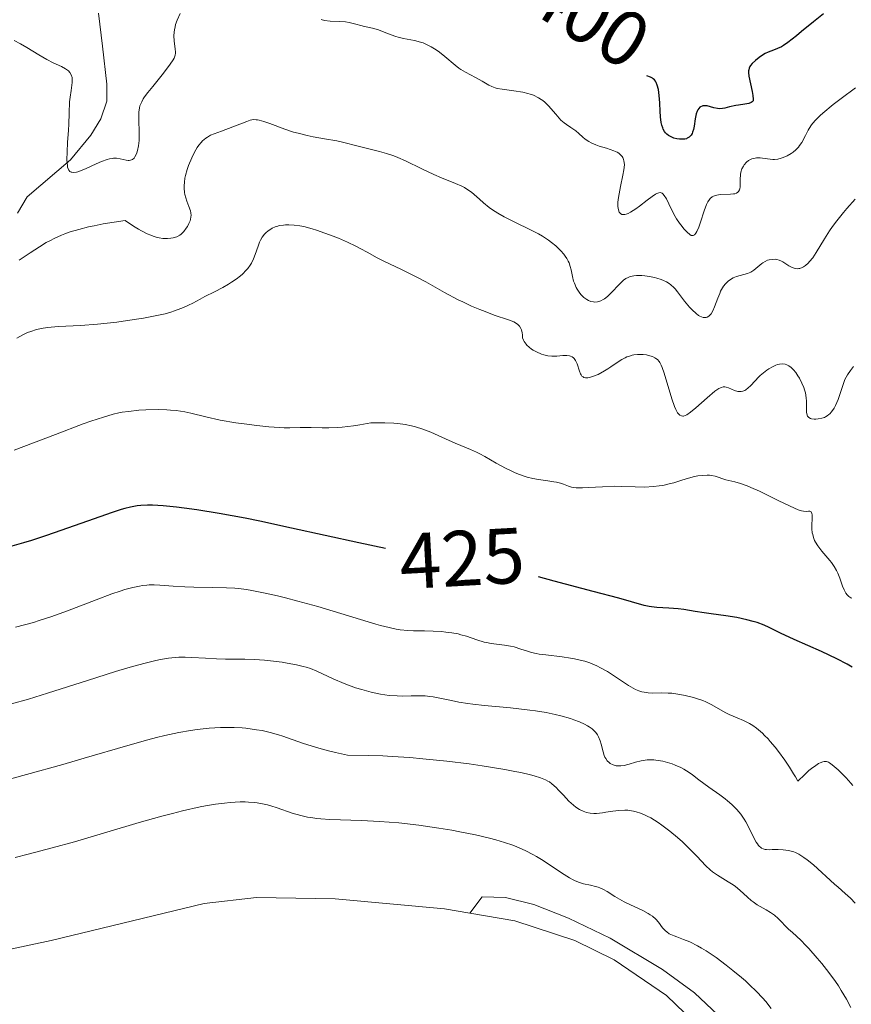
# Model space of a CAD drawing. Units: metres. Extents: x 628239 to 632748, y 4664435 to 4667487.
# Drawn here: x 629587 to 629692, y 4666969 to 4667094 of the extents above; entities that cross this region are included whole.
import ezdxf
from ezdxf.enums import TextEntityAlignment as Align

# ---------------------------------------------------------------- set-up
doc = ezdxf.new("R2010")
doc.units = ezdxf.units.M
doc.header["$MEASUREMENT"] = 0
doc.linetypes.add('DGN Style 3', pattern=[75.74896, 54.1064, -21.64256])
for name, color, linetype, lineweight in [('Carátula', 7, 'Continuous', 0), ('Elementos auxiliares', 7, 'Continuous', 0), ('Entidades rústicas y varios', 7, 'Continuous', 0), ('Hidrografía', 7, 'Continuous', 0), ('Relieve y altimetría', 7, 'Continuous', 0), ('Textos de rotulación', 7, 'Continuous', 0), ('Viales y ferrocarril', 7, 'Continuous', 0)]:
    doc.layers.add(name, color=color, linetype=linetype, lineweight=lineweight)
doc.styles.add('Style-ariali', font='ariali.shx', dxfattribs={"bigfont": 'arialibig.shx'})

msp = doc.modelspace()

# ---------------------------------------------------------------- linework, layer by layer
at = {"layer": 'Carátula', "color": 7, "linetype": 'Continuous', "lineweight": 0}
msp.add_3dface([(628294.19, 4664435.25), (632748.43, 4664517.69), (632693.46, 4667487.19), (628239.23, 4667404.75)], dxfattribs=at)
at = {"layer": 'Elementos auxiliares', "color": 250, "linetype": 'Continuous', "lineweight": 0}
msp.add_3dface([(629149.49, 4664845.13), (632593.66, 4664908.88), (632550.2, 4667222.03), (629107.17, 4667158.25)], dxfattribs=at)
at = {"layer": 'Entidades rústicas y varios', "color": 92, "linetype": 'Continuous', "lineweight": 0, "extrusion": (0.009115, -0.001538, 0.999957), "elevation": -991.49, "flags": 128}
msp.add_lwpolyline([(629610.44, 4666984.93), (629613.64, 4666984.39)], dxfattribs=at)
at = {"layer": 'Entidades rústicas y varios', "color": 92, "linetype": 'Continuous', "lineweight": 0}
for points in [[(629566.07, 4666971.69, 449.03), (629590.72, 4666976.94, 448.93), (629610.17, 4666981.62, 448.93), (629616.78, 4666982.4, 448.85), (629626.79, 4666982.21, 448.56), (629640.68, 4666980.93, 447.91)], [(629643.88, 4666980.39, 447.88), (629649.57, 4666979.43, 447.84), (629657.22, 4666976.91, 447.86), (629662.19, 4666974.46, 447.85), (629668.82, 4666969.93, 447.78), (629674.64, 4666964.37, 447.66)]]:
    msp.add_polyline3d(points, dxfattribs=at)
at = {"layer": 'Hidrografía', "color": 142, "linetype": 'DGN Style 3', "lineweight": 13}
msp.add_polyline3d([(629586.48, 4667069.19, 407.82), (629587.69, 4667071.27, 406.91), (629593.17, 4667075.96, 404.36), (629595.77, 4667079.08, 403.12), (629597.05, 4667081.17, 402.44), (629597.81, 4667083.38, 401.73), (629597.82, 4667085.56, 400.88), (629597.27, 4667090.38, 399.62), (629596.74, 4667094.56, 399.39)], dxfattribs=at)
at = {"layer": 'Relieve y altimetría', "color": 36, "linetype": 'Continuous', "lineweight": 0, "flags": 128}
for points, elevation in [([(629607.1, 4667094.5), (629606.73, 4667093.69), (629606.53, 4667093.11), (629606.46, 4667092.83), (629606.38, 4667092.43), (629606.34, 4667092.17), (629606.31, 4667091.69), (629606.33, 4667091.04), (629606.48, 4667090.01), (629606.52, 4667089.66), (629606.52, 4667089.5), (629606.49, 4667089.25), (629606.41, 4667089), (629606.34, 4667088.86), (629606.22, 4667088.63), (629605.86, 4667088.08), (629605, 4667086.96), (629603.63, 4667085.26), (629603.02, 4667084.5), (629602.6, 4667083.93), (629602.43, 4667083.68), (629602.23, 4667083.32), (629602.07, 4667082.99), (629602.01, 4667082.82), (629601.95, 4667082.57), (629601.87, 4667082.01), (629601.86, 4667081.69), (629601.86, 4667081), (629601.92, 4667079.48), (629601.92, 4667078.74), (629601.9, 4667078.39), (629601.82, 4667077.73), (629601.7, 4667077.16), (629601.59, 4667076.83), (629601.52, 4667076.64), (629601.36, 4667076.32), (629601.26, 4667076.18), (629601.05, 4667075.99), (629600.82, 4667075.9), (629600.65, 4667075.88), (629600.53, 4667075.88), (629600.26, 4667075.93), (629599.49, 4667076.1), (629599.01, 4667076.16), (629598.66, 4667076.15), (629598.46, 4667076.14), (629598.16, 4667076.08), (629597.83, 4667076), (629597.14, 4667075.76), (629596.43, 4667075.45), (629595.16, 4667074.84), (629594.48, 4667074.56), (629594.14, 4667074.45), (629593.95, 4667074.4), (629593.6, 4667074.37), (629593.38, 4667074.38), (629593.27, 4667074.4), (629593.12, 4667074.49), (629592.99, 4667074.64), (629592.93, 4667074.74), (629592.83, 4667075.03), (629592.79, 4667075.22), (629592.76, 4667075.56), (629592.74, 4667075.97), (629592.75, 4667076.98)], 405), ([(629626.13, 4667093.56), (629625.44, 4667093.65), (629625, 4667093.74)], 405), ([(629670.12, 4667068.47), (629669.95, 4667068.77), (629669.45, 4667069.75), (629668.83, 4667071), (629668.55, 4667071.45), (629668.38, 4667071.66), (629668.29, 4667071.73), (629668.16, 4667071.79), (629668.06, 4667071.81), (629667.86, 4667071.79), (629667.62, 4667071.7), (629667.43, 4667071.59), (629667, 4667071.29), (629666.37, 4667070.82), (629665.42, 4667070.09), (629664.94, 4667069.75), (629664.27, 4667069.32), (629663.97, 4667069.16), (629663.7, 4667069.06), (629663.55, 4667069.02), (629663.28, 4667069.01), (629663.17, 4667069.04), (629662.99, 4667069.14), (629662.85, 4667069.31), (629662.78, 4667069.46), (629662.7, 4667069.82), (629662.67, 4667070.05), (629662.68, 4667070.59), (629662.74, 4667071.19), (629662.81, 4667071.63), (629662.99, 4667072.56), (629663.31, 4667074.01), (629663.43, 4667074.7), (629663.49, 4667075.32), (629663.48, 4667075.6), (629663.44, 4667075.85), (629663.4, 4667076), (629663.28, 4667076.27), (629663.2, 4667076.39), (629663.01, 4667076.61), (629662.77, 4667076.79), (629662.58, 4667076.91), (629662.14, 4667077.11), (629661.21, 4667077.42), (629660.31, 4667077.7), (629659.87, 4667077.85), (629659.26, 4667078.12), (629658.99, 4667078.27), (629658.51, 4667078.6), (629658.23, 4667078.84), (629657.71, 4667079.31), (629657.32, 4667079.64), (629656.71, 4667080.06), (629656.14, 4667080.43), (629655.85, 4667080.64), (629655.42, 4667081.01), (629655.2, 4667081.23), (629654.77, 4667081.73), (629653.88, 4667082.79), (629653.38, 4667083.27), (629653.12, 4667083.48), (629652.94, 4667083.61), (629652.57, 4667083.84), (629651.97, 4667084.14), (629651.54, 4667084.29), (629651.24, 4667084.39), (629650.6, 4667084.54), (629649.46, 4667084.72), (629647.98, 4667084.91), (629647.36, 4667085.02), (629647.1, 4667085.09), (629646.66, 4667085.25), (629646.27, 4667085.44), (629645.43, 4667085.93), (629644.58, 4667086.39), (629643.32, 4667087.07), (629642.74, 4667087.42), (629642.48, 4667087.6), (629642.02, 4667087.95), (629640.72, 4667089.07), (629640.01, 4667089.63), (629639.62, 4667089.91), (629638.98, 4667090.3), (629638.31, 4667090.64), (629637.96, 4667090.78), (629637.6, 4667090.9), (629636.87, 4667091.09), (629635.44, 4667091.35), (629634.78, 4667091.5), (629634.47, 4667091.59), (629633.89, 4667091.8), (629632.81, 4667092.25), (629632.29, 4667092.45), (629631.51, 4667092.67), (629630.5, 4667092.88), (629630.04, 4667092.98), (629629.4, 4667093.16), (629628.57, 4667093.38), (629628.11, 4667093.45), (629627.34, 4667093.5), (629626.13, 4667093.56)], 405), ([(629592.75, 4667076.98), (629592.81, 4667078.14), (629592.92, 4667079.73), (629592.96, 4667080.47), (629593.02, 4667081.87), (629593.08, 4667083.31), (629593.13, 4667083.92), (629593.26, 4667084.76), (629593.38, 4667085.45), (629593.42, 4667085.76), (629593.42, 4667086.19), (629593.39, 4667086.39), (629593.28, 4667086.75), (629593.09, 4667087.05), (629592.94, 4667087.23), (629592.82, 4667087.33), (629592.56, 4667087.52), (629592.04, 4667087.78), (629590.97, 4667088.27), (629590.18, 4667088.7), (629589.17, 4667089.29), (629587.63, 4667090.22), (629586.84, 4667090.67), (629586.06, 4667091.08)], 405), ([(629692.84, 4667085.08), (629691, 4667083.73), (629690.01, 4667082.96), (629688.7, 4667081.88), (629688.35, 4667081.57), (629687.78, 4667081.03), (629687.36, 4667080.56), (629687.14, 4667080.28), (629686.8, 4667079.72), (629686.46, 4667079.05), (629686, 4667078.16), (629685.73, 4667077.76), (629685.59, 4667077.57), (629685.27, 4667077.24), (629684.92, 4667076.95), (629684.67, 4667076.78), (629684.17, 4667076.48), (629683.65, 4667076.25), (629683.38, 4667076.15), (629682.98, 4667076.05), (629682.56, 4667076), (629682.34, 4667076), (629681.65, 4667076.07), (629680.73, 4667076.19), (629680.28, 4667076.2), (629680.07, 4667076.17), (629679.66, 4667076.07), (629679.41, 4667075.96), (629679.25, 4667075.86), (629678.97, 4667075.65), (629678.7, 4667075.34), (629678.59, 4667075.17), (629678.41, 4667074.8), (629678.29, 4667074.39), (629678.24, 4667074.09), (629678.19, 4667073.48), (629678.19, 4667072.55), (629678.15, 4667072.27), (629678.11, 4667072.15), (629677.99, 4667071.93), (629677.9, 4667071.84), (629677.73, 4667071.73), (629677.51, 4667071.66), (629677.34, 4667071.63), (629676.95, 4667071.59), (629675.64, 4667071.54), (629675.23, 4667071.48), (629675.05, 4667071.43), (629674.8, 4667071.33), (629674.65, 4667071.25), (629674.39, 4667071.04), (629674.28, 4667070.91), (629674.08, 4667070.62), (629673.91, 4667070.28), (629673.61, 4667069.48), (629673.15, 4667068.06), (629672.92, 4667067.4), (629672.68, 4667066.86), (629672.56, 4667066.65), (629672.45, 4667066.5), (629672.37, 4667066.43), (629672.22, 4667066.35), (629671.98, 4667066.37), (629671.81, 4667066.47), (629671.44, 4667066.78), (629671.03, 4667067.22), (629670.81, 4667067.48), (629670.47, 4667067.94), (629670.12, 4667068.47)], 405), ([(629669.77, 4667059.77), (629669.39, 4667060.1), (629669.18, 4667060.26), (629668.84, 4667060.47), (629668.45, 4667060.66), (629668.18, 4667060.77), (629667.6, 4667060.96), (629667.3, 4667061.04), (629666.7, 4667061.16), (629666.1, 4667061.24), (629665.72, 4667061.27), (629665.03, 4667061.27), (629664.69, 4667061.24), (629664.49, 4667061.21), (629664.13, 4667061.11), (629663.97, 4667061.05), (629663.67, 4667060.89), (629663.39, 4667060.68), (629663.2, 4667060.53), (629662.83, 4667060.16), (629661.86, 4667059.13), (629661.33, 4667058.63), (629660.97, 4667058.34), (629660.79, 4667058.22), (629660.52, 4667058.08), (629660.26, 4667057.98), (629660.08, 4667057.94), (629659.74, 4667057.91), (629659.57, 4667057.93), (629659.24, 4667058), (629658.93, 4667058.12), (629658.73, 4667058.23), (629658.35, 4667058.5), (629657.97, 4667058.87), (629657.75, 4667059.15), (629657.48, 4667059.55), (629657.36, 4667059.77), (629657.14, 4667060.3), (629657.05, 4667060.58), (629656.91, 4667061.17), (629656.74, 4667062), (629656.62, 4667062.43), (629656.47, 4667062.87), (629656.37, 4667063.09), (629656.2, 4667063.42), (629655.98, 4667063.75), (629655.82, 4667063.97), (629655.44, 4667064.41), (629655.23, 4667064.63), (629654.77, 4667065.06), (629654.25, 4667065.48), (629653.88, 4667065.76), (629653.08, 4667066.28), (629652.6, 4667066.56), (629651.59, 4667067.09), (629649.57, 4667068.06), (629648.64, 4667068.52), (629648.22, 4667068.74), (629647.45, 4667069.19), (629646.76, 4667069.63), (629646.35, 4667069.92), (629645.61, 4667070.51), (629645.1, 4667070.96), (629644.44, 4667071.55), (629644.09, 4667071.84), (629643.51, 4667072.25), (629643.19, 4667072.44), (629642.84, 4667072.62), (629642.07, 4667072.97), (629640.28, 4667073.68), (629639.31, 4667074.09), (629637.78, 4667074.82), (629635.73, 4667075.83), (629634.74, 4667076.26), (629634.25, 4667076.45), (629633.31, 4667076.75), (629632.41, 4667077), (629630.72, 4667077.42), (629629.53, 4667077.73), (629627.88, 4667078.16), (629626.98, 4667078.36), (629625.45, 4667078.63), (629623.97, 4667078.89), (629623.21, 4667079.05), (629622.07, 4667079.32), (629621.51, 4667079.48), (629620.41, 4667079.84), (629618.48, 4667080.55), (629617.73, 4667080.82), (629617.15, 4667080.99), (629616.91, 4667081.04), (629616.76, 4667081.05), (629616.48, 4667081.06), (629616.2, 4667081.02), (629616, 4667080.98), (629615.56, 4667080.84), (629612.34, 4667079.6), (629611.41, 4667079.26), (629610.97, 4667079.07), (629610.56, 4667078.84), (629610.35, 4667078.7)], 410), ([(629610.35, 4667078.7), (629609.95, 4667078.36), (629609.76, 4667078.16), (629609.47, 4667077.81), (629609.28, 4667077.54), (629608.91, 4667076.92), (629608.57, 4667076.23), (629608.17, 4667075.24), (629608, 4667074.73), (629607.8, 4667073.99), (629607.72, 4667073.63), (629607.64, 4667073.11), (629607.61, 4667072.64), (629607.61, 4667072.35), (629607.66, 4667071.81), (629607.7, 4667071.57), (629607.82, 4667071.12), (629607.95, 4667070.72), (629608.22, 4667070.05), (629608.41, 4667069.49), (629608.46, 4667069.24), (629608.49, 4667068.89), (629608.48, 4667068.72), (629608.41, 4667068.38), (629608.36, 4667068.21), (629608.21, 4667067.86), (629608.02, 4667067.52), (629607.88, 4667067.29), (629607.57, 4667066.88), (629607.24, 4667066.54), (629607.05, 4667066.39), (629606.69, 4667066.21), (629606.21, 4667066.07), (629605.92, 4667066.02), (629605.52, 4667065.97), (629605.29, 4667065.96), (629604.9, 4667065.98), (629604.46, 4667066.05), (629604.21, 4667066.11), (629603.68, 4667066.27), (629603.38, 4667066.38), (629602.9, 4667066.59), (629602.19, 4667066.95), (629601.8, 4667067.17), (629601.18, 4667067.56), (629600.14, 4667068.27), (629597.35, 4667067.82), (629596.19, 4667067.6), (629595.48, 4667067.45), (629594.23, 4667067.14), (629593.13, 4667066.81), (629592.46, 4667066.57), (629592.04, 4667066.4), (629591.22, 4667066.03), (629590.55, 4667065.69), (629590.11, 4667065.45), (629589.26, 4667064.94), (629588.06, 4667064.18), (629586.66, 4667063.23)], 410), ([(629692.79, 4667070.95), (629691.74, 4667069.79), (629691.3, 4667069.27), (629690.47, 4667068.23), (629689.91, 4667067.48), (629689.54, 4667066.94), (629688.88, 4667065.93), (629687.84, 4667064.22), (629687.39, 4667063.54), (629687, 4667063.04), (629686.8, 4667062.83), (629686.5, 4667062.57), (629686.21, 4667062.37), (629686.06, 4667062.29), (629685.77, 4667062.19), (629685.63, 4667062.16), (629685.41, 4667062.15), (629685.2, 4667062.18), (629685.06, 4667062.21), (629684.78, 4667062.32), (629684.38, 4667062.53), (629683.86, 4667062.86), (629683.62, 4667063.01), (629683.45, 4667063.1), (629683.13, 4667063.23), (629682.82, 4667063.31), (629682.63, 4667063.34), (629682.24, 4667063.33), (629681.86, 4667063.27), (629681.67, 4667063.21), (629681.38, 4667063.08), (629681.08, 4667062.91), (629680.93, 4667062.8), (629679.92, 4667061.98), (629679.53, 4667061.72), (629679.32, 4667061.62), (629679.11, 4667061.53), (629678.65, 4667061.4), (629677.72, 4667061.16), (629677.28, 4667060.99), (629677.07, 4667060.87), (629676.67, 4667060.58), (629676.31, 4667060.22), (629676.09, 4667059.93), (629675.96, 4667059.73), (629675.71, 4667059.28), (629675.59, 4667059), (629675.36, 4667058.42), (629674.95, 4667057.29), (629674.73, 4667056.79), (629674.51, 4667056.44), (629674.39, 4667056.29), (629674.2, 4667056.12), (629673.98, 4667056), (629673.87, 4667055.97), (629673.63, 4667055.95), (629673.5, 4667055.97), (629673.29, 4667056.03), (629673.07, 4667056.14), (629672.91, 4667056.23), (629672.6, 4667056.46), (629672.1, 4667056.91), (629671.77, 4667057.25), (629671.13, 4667058.02), (629670.25, 4667059.22), (629669.94, 4667059.59), (629669.77, 4667059.77)], 410), ([(629667.68, 4667050.63), (629667.5, 4667050.77), (629667.37, 4667050.86), (629667.06, 4667051), (629666.57, 4667051.14), (629666.3, 4667051.2), (629665.86, 4667051.25), (629665.4, 4667051.26), (629665.16, 4667051.26), (629664.69, 4667051.21), (629664.46, 4667051.16), (629664.12, 4667051.07), (629663.79, 4667050.95), (629663.58, 4667050.86), (629663.16, 4667050.64), (629662.56, 4667050.26), (629661.78, 4667049.71), (629661.38, 4667049.44), (629660.97, 4667049.18), (629660.16, 4667048.74), (629659.59, 4667048.5), (629659.08, 4667048.35), (629658.86, 4667048.31), (629658.67, 4667048.3), (629658.55, 4667048.31), (629658.35, 4667048.36), (629658.26, 4667048.41), (629658.11, 4667048.53), (629657.99, 4667048.7), (629657.91, 4667048.83), (629657.78, 4667049.16), (629657.5, 4667050.06), (629657.3, 4667050.49), (629657.13, 4667050.74), (629657.03, 4667050.85), (629656.86, 4667050.98), (629656.67, 4667051.07), (629656.52, 4667051.11), (629656.2, 4667051.15), (629655.68, 4667051.14), (629654.93, 4667051.07), (629654.56, 4667051.05), (629654.29, 4667051.05), (629653.77, 4667051.1), (629653.28, 4667051.2), (629652.96, 4667051.3), (629652.33, 4667051.58), (629651.91, 4667051.81), (629651.7, 4667051.95), (629651.41, 4667052.18), (629651.13, 4667052.44), (629651.01, 4667052.59), (629650.78, 4667052.91), (629650.68, 4667053.08), (629650.56, 4667053.36), (629650.55, 4667053.76), (629650.53, 4667053.99), (629650.42, 4667054.39), (629650.35, 4667054.56), (629650.17, 4667054.84), (629649.96, 4667055.07), (629649.79, 4667055.19), (629649.44, 4667055.39), (629648.8, 4667055.66), (629646.98, 4667056.26), (629645.82, 4667056.7), (629645.16, 4667056.96), (629644.1, 4667057.41), (629642.99, 4667057.93), (629642.41, 4667058.21), (629640.67, 4667059.14), (629638.28, 4667060.46), (629637.06, 4667061.12), (629635.22, 4667062.04), (629632.98, 4667063.11), (629632.04, 4667063.58), (629630.92, 4667064.19), (629629.95, 4667064.72), (629629.39, 4667065.01), (629628.36, 4667065.5), (629627.19, 4667066.01), (629626.53, 4667066.28), (629625.48, 4667066.67), (629624.4, 4667067.04), (629623.86, 4667067.2), (629622.8, 4667067.48), (629622.29, 4667067.58), (629621.56, 4667067.69), (629620.89, 4667067.72), (629620.47, 4667067.71), (629620.21, 4667067.69), (629619.72, 4667067.61), (629619.38, 4667067.52), (629619.17, 4667067.45), (629618.78, 4667067.28), (629618.6, 4667067.18), (629618.27, 4667066.96), (629617.97, 4667066.71), (629617.8, 4667066.53), (629617.5, 4667066.14), (629617.3, 4667065.78)], 415), ([(629617.3, 4667065.78), (629617.19, 4667065.53), (629616.99, 4667065.01), (629616.64, 4667063.93), (629616.43, 4667063.38), (629616.16, 4667062.84), (629616, 4667062.58), (629615.71, 4667062.19), (629615.49, 4667061.95), (629615.01, 4667061.47), (629614.75, 4667061.25), (629614.2, 4667060.82), (629613.63, 4667060.43), (629613.26, 4667060.19), (629612.54, 4667059.77), (629611.48, 4667059.21), (629610.25, 4667058.62), (629609.63, 4667058.3), (629608.72, 4667057.79), (629608.17, 4667057.51), (629607.55, 4667057.22), (629607.19, 4667057.08), (629606.39, 4667056.79), (629605.94, 4667056.65), (629605.19, 4667056.44), (629604.34, 4667056.24), (629602.45, 4667055.88), (629600.42, 4667055.56), (629599.07, 4667055.38), (629596.6, 4667055.11), (629594.44, 4667054.94), (629591.65, 4667054.81), (629590.74, 4667054.74), (629590.32, 4667054.69), (629589.72, 4667054.6), (629588.88, 4667054.42), (629588.14, 4667054.19), (629587.75, 4667054.04), (629587.12, 4667053.74), (629586.38, 4667053.32)], 415), ([(629692.59, 4667049.74), (629692.19, 4667049.24), (629691.81, 4667048.68), (629691.64, 4667048.39), (629691.49, 4667048.08), (629691.24, 4667047.45), (629690.61, 4667045.56), (629690.3, 4667044.8), (629690.11, 4667044.46), (629689.8, 4667044), (629689.57, 4667043.75), (629689.44, 4667043.63), (629689.24, 4667043.48), (629689.02, 4667043.36), (629688.87, 4667043.29), (629688.55, 4667043.18), (629688.08, 4667043.09), (629687.77, 4667043.07), (629687.59, 4667043.07), (629687.26, 4667043.11), (629687.11, 4667043.15), (629686.89, 4667043.26), (629686.74, 4667043.43), (629686.68, 4667043.57), (629686.62, 4667043.94), (629686.61, 4667044.49), (629686.61, 4667045.34), (629686.58, 4667045.77), (629686.48, 4667046.39), (629686.37, 4667046.8), (629686.27, 4667047.07), (629686.02, 4667047.64), (629685.7, 4667048.24), (629685.52, 4667048.54), (629685.24, 4667048.96), (629684.94, 4667049.33), (629684.8, 4667049.49), (629684.65, 4667049.63), (629684.37, 4667049.84), (629684.09, 4667049.97), (629683.91, 4667050.03), (629683.56, 4667050.08), (629683.18, 4667050.05), (629682.91, 4667049.98), (629682.73, 4667049.91), (629682.31, 4667049.71), (629681.83, 4667049.43), (629681.56, 4667049.26), (629681.15, 4667048.95), (629680.72, 4667048.58), (629680.5, 4667048.37), (629680.07, 4667047.91), (629679.49, 4667047.3), (629679.2, 4667047.03), (629678.91, 4667046.8), (629678.76, 4667046.71), (629678.54, 4667046.62), (629678.32, 4667046.57), (629678.17, 4667046.55), (629677.88, 4667046.58), (629677.45, 4667046.7), (629676.69, 4667047.04), (629676.4, 4667047.13), (629676.26, 4667047.16), (629676.05, 4667047.15), (629675.82, 4667047.09), (629675.69, 4667047.04), (629675.48, 4667046.93), (629674.99, 4667046.59), (629674.01, 4667045.77), (629672.55, 4667044.49), (629671.89, 4667043.95), (629671.4, 4667043.62), (629671.19, 4667043.52), (629671, 4667043.46), (629670.9, 4667043.45), (629670.73, 4667043.47), (629670.53, 4667043.56), (629670.35, 4667043.72), (629670.24, 4667043.87), (629670.02, 4667044.27), (629669.85, 4667044.67), (629669.51, 4667045.65), (629668.55, 4667048.9), (629668.3, 4667049.6), (629668.18, 4667049.89), (629668, 4667050.24), (629667.9, 4667050.38), (629667.68, 4667050.63)], 415), ([(629671.61, 4667035.59), (629670.8, 4667035.34), (629669.75, 4667034.99), (629669.19, 4667034.84), (629668.36, 4667034.66), (629667.91, 4667034.59), (629667.2, 4667034.51), (629666.06, 4667034.45), (629664.85, 4667034.47), (629663.11, 4667034.53), (629662.18, 4667034.54), (629660.72, 4667034.48), (629658.92, 4667034.37), (629658.18, 4667034.34), (629657.37, 4667034.34), (629656.98, 4667034.38), (629656.77, 4667034.42), (629656.4, 4667034.55), (629655.78, 4667034.8), (629655.38, 4667034.94), (629654.86, 4667035.07), (629654.54, 4667035.13), (629653.79, 4667035.23), (629652.57, 4667035.41), (629651.89, 4667035.54), (629651.16, 4667035.72), (629650.78, 4667035.83), (629650.2, 4667036.03), (629649.61, 4667036.27), (629649.21, 4667036.45), (629648.4, 4667036.85), (629647.22, 4667037.49), (629645.78, 4667038.32), (629645.15, 4667038.67), (629644.72, 4667038.89), (629643.98, 4667039.23), (629642, 4667040.02), (629640.8, 4667040.56), (629638.92, 4667041.39), (629637.92, 4667041.78), (629636.99, 4667042.08), (629636.49, 4667042.21), (629635.68, 4667042.37), (629634.75, 4667042.49), (629634.23, 4667042.54), (629633.07, 4667042.59), (629632.41, 4667042.6), (629631.32, 4667042.59), (629629.92, 4667042.35), (629629.1, 4667042.23), (629627.67, 4667042.06), (629627.06, 4667042.01), (629626, 4667041.96), (629625.13, 4667041.95), (629623.73, 4667041.99), (629622.32, 4667041.99), (629621.01, 4667041.97), (629620.29, 4667041.98), (629619.05, 4667042.04), (629618.36, 4667042.09), (629616.84, 4667042.25), (629615.24, 4667042.45), (629614.17, 4667042.61), (629612.19, 4667042.95), (629610.37, 4667043.34), (629608.48, 4667043.8), (629607.69, 4667043.97), (629606.59, 4667044.15), (629605.87, 4667044.22), (629605.4, 4667044.25), (629604.4, 4667044.27), (629602.75, 4667044.24), (629601.88, 4667044.19), (629600.55, 4667044.05), (629599.74, 4667043.93), (629599.32, 4667043.85), (629598.62, 4667043.68), (629597.37, 4667043.33), (629595.78, 4667042.8), (629594.81, 4667042.46), (629591.28, 4667041.12), (629586.02, 4667039.11)], 420), ([(629692.36, 4667020.34), (629692.23, 4667020.41), (629692, 4667020.57), (629691.76, 4667020.79), (629691.61, 4667020.98), (629691.37, 4667021.41), (629691.17, 4667021.88), (629690.83, 4667022.89), (629690.57, 4667023.54), (629690.41, 4667023.86), (629690.13, 4667024.35), (629689.77, 4667024.86), (629689.56, 4667025.13), (629688.54, 4667026.32), (629688.05, 4667026.98), (629687.76, 4667027.44), (629687.64, 4667027.68), (629687.49, 4667028.04), (629687.39, 4667028.41), (629687.34, 4667028.66), (629687.29, 4667029.16), (629687.29, 4667029.63), (629687.32, 4667030.47), (629687.33, 4667030.93), (629687.3, 4667031.09), (629687.19, 4667031.3), (629687.02, 4667031.37), (629686.88, 4667031.38), (629686.56, 4667031.36), (629686.21, 4667031.37), (629685.99, 4667031.42), (629685.55, 4667031.57), (629684.54, 4667032.01), (629683.03, 4667032.76), (629680.66, 4667033.92), (629679.56, 4667034.41), (629679.07, 4667034.6), (629678.22, 4667034.9), (629677.51, 4667035.1), (629676.73, 4667035.29), (629676.38, 4667035.38), (629675.01, 4667035.83), (629674.53, 4667035.92), (629674.28, 4667035.95), (629674, 4667035.96), (629673.42, 4667035.93), (629672.81, 4667035.85), (629672.4, 4667035.78), (629671.61, 4667035.59)], 420), ([(629646.6, 4667014.6), (629646.01, 4667014.71), (629645.71, 4667014.78), (629644.78, 4667015.07), (629643.46, 4667015.52), (629642.75, 4667015.72), (629642.38, 4667015.81), (629641.6, 4667015.95), (629640.81, 4667016.05), (629640.28, 4667016.11), (629639.24, 4667016.17), (629638.13, 4667016.19), (629636.72, 4667016.21), (629636.02, 4667016.25), (629635.05, 4667016.35), (629634.52, 4667016.43), (629633.62, 4667016.61), (629632.55, 4667016.88), (629631.93, 4667017.05), (629624.57, 4667019.29), (629622.03, 4667019.99), (629620.46, 4667020.4), (629619.47, 4667020.64), (629617.7, 4667021.04), (629616.2, 4667021.33), (629615.52, 4667021.44), (629614.53, 4667021.57), (629614.04, 4667021.62), (629613, 4667021.68), (629611.27, 4667021.72), (629608.86, 4667021.75), (629607.72, 4667021.78), (629606.2, 4667021.86), (629604.51, 4667021.99), (629603.81, 4667022.03), (629603.18, 4667022.03), (629602.89, 4667022.01), (629602.31, 4667021.95), (629601.93, 4667021.89), (629601.09, 4667021.7), (629600.09, 4667021.43), (629599.49, 4667021.24), (629598.45, 4667020.89), (629596.43, 4667020.16), (629592.81, 4667018.76), (629590.7, 4667018), (629589.23, 4667017.51), (629588.48, 4667017.28), (629587.35, 4667016.95), (629586.21, 4667016.66)], 430), ([(629692.5, 4666996.57), (629692.22, 4666996.9), (629691.64, 4666997.55), (629691.02, 4666998.18), (629690.62, 4666998.57), (629689.85, 4666999.23), (629689.54, 4666999.45), (629689.38, 4666999.54), (629689.13, 4666999.62), (629688.84, 4666999.63), (629688.69, 4666999.6), (629688.33, 4666999.47), (629688.12, 4666999.36), (629687.77, 4666999.14), (629687.23, 4666998.73), (629686.92, 4666998.47), (629686.41, 4666998), (629685.5, 4666997.12), (629685.2, 4666997.68), (629684.97, 4666998.08), (629684.45, 4666998.92), (629683.87, 4666999.78), (629683.05, 4667000.9), (629682.63, 4667001.44), (629682.01, 4667002.17), (629681.72, 4667002.51), (629681.29, 4667002.95), (629681.02, 4667003.21), (629680.51, 4667003.66), (629680.27, 4667003.86), (629679.81, 4667004.18), (629679.38, 4667004.44), (629679.11, 4667004.59), (629678.59, 4667004.84), (629677.79, 4667005.17), (629676.79, 4667005.59), (629676.29, 4667005.84), (629674.57, 4667006.83), (629673.84, 4667007.19), (629673.44, 4667007.36), (629672.53, 4667007.67), (629672.1, 4667007.79), (629671.2, 4667008.01), (629670.52, 4667008.14), (629669.51, 4667008.28), (629669.03, 4667008.31), (629668.14, 4667008.33), (629667.04, 4667008.32), (629666.52, 4667008.35), (629665.99, 4667008.42), (629665.72, 4667008.48), (629665.31, 4667008.61), (629664.9, 4667008.78), (629664.61, 4667008.93), (629664.03, 4667009.26), (629661.34, 4667011.03), (629660.45, 4667011.53), (629660.01, 4667011.75), (629659.1, 4667012.13), (629658.48, 4667012.34), (629658.05, 4667012.46), (629657.17, 4667012.66), (629656.65, 4667012.76), (629655.58, 4667012.91), (629653.53, 4667013.15), (629652.67, 4667013.26), (629652.3, 4667013.32), (629651.69, 4667013.46), (629651.19, 4667013.61), (629650.36, 4667013.9), (629649.5, 4667014.16), (629649.03, 4667014.26), (629648.28, 4667014.38), (629646.6, 4667014.6)], 430), ([(629611.74, 4667012.64), (629610.31, 4667012.72), (629608.61, 4667012.84), (629607.76, 4667012.87), (629606.93, 4667012.87), (629606.46, 4667012.84), (629605.64, 4667012.74), (629604.63, 4667012.57), (629604.04, 4667012.44), (629602.66, 4667012.11), (629601.85, 4667011.89), (629600.48, 4667011.5), (629598.91, 4667011.03), (629595.33, 4667009.9), (629590.25, 4667008.29), (629587.85, 4667007.56), (629585.71, 4667006.96)], 435), ([(629680.51, 4666988.99), (629680.37, 4666989.18), (629680.23, 4666989.41), (629679.94, 4666989.96), (629679.3, 4666991.28), (629678.92, 4666991.96), (629678.71, 4666992.3), (629678.26, 4666992.94), (629677.75, 4666993.54), (629677.38, 4666993.92), (629677.13, 4666994.17), (629676.59, 4666994.65), (629676.27, 4666994.91), (629675.6, 4666995.41), (629674.23, 4666996.37), (629673.57, 4666996.84), (629672.94, 4666997.31), (629672.13, 4666997.93), (629671.7, 4666998.23), (629671.02, 4666998.65), (629670.65, 4666998.85), (629669.94, 4666999.17), (629669.56, 4666999.32), (629668.98, 4666999.51), (629668.39, 4666999.67), (629668.09, 4666999.73), (629667.5, 4666999.82), (629667.21, 4666999.85), (629666.79, 4666999.86), (629666.38, 4666999.85), (629666.12, 4666999.82), (629665.62, 4666999.73), (629664.92, 4666999.56), (629664.1, 4666999.3), (629663.75, 4666999.2), (629663.5, 4666999.14), (629663.06, 4666999.07), (629662.69, 4666999.07), (629662.46, 4666999.09), (629662.06, 4666999.2), (629661.7, 4666999.38), (629661.54, 4666999.5), (629661.31, 4666999.73), (629661.12, 4667000.02), (629661.03, 4667000.2), (629660.94, 4667000.4), (629660.8, 4667000.85), (629660.54, 4667001.81), (629660.41, 4667002.26), (629660.21, 4667002.78), (629660.09, 4667003.01), (629659.86, 4667003.32), (629659.57, 4667003.62), (629659.39, 4667003.76), (629659.02, 4667004.03), (629658.8, 4667004.16), (629658.44, 4667004.35), (629657.8, 4667004.65), (629657.07, 4667004.93), (629656.66, 4667005.08), (629655.43, 4667005.44), (629654.72, 4667005.61), (629653.55, 4667005.85), (629652.21, 4667006.06), (629651.48, 4667006.16), (629649.05, 4667006.42), (629645.73, 4667006.73), (629644.26, 4667006.89), (629643.61, 4667006.98), (629642.48, 4667007.16), (629641.54, 4667007.35), (629640.05, 4667007.68), (629639.21, 4667007.84), (629638.81, 4667007.89), (629638.2, 4667007.95), (629637.2, 4667007.98), (629636.44, 4667007.96), (629635.28, 4667007.94), (629634.65, 4667007.95), (629633.63, 4667008.02), (629633.08, 4667008.09), (629632.52, 4667008.18), (629631.34, 4667008.43), (629630.16, 4667008.75), (629629.38, 4667008.99), (629627.92, 4667009.51), (629626.52, 4667010.1), (629624.44, 4667011.09), (629623.64, 4667011.41), (629623.12, 4667011.58), (629622.74, 4667011.68), (629621.86, 4667011.88), (629620.71, 4667012.11), (629620.05, 4667012.22), (629618.97, 4667012.37), (629617.8, 4667012.5), (629617.19, 4667012.54), (629616.56, 4667012.58), (629615.3, 4667012.61), (629612.85, 4667012.62), (629611.74, 4667012.64)], 435), ([(629662.77, 4666993.43), (629662.03, 4666993.34), (629661.12, 4666993.19), (629660.71, 4666993.12), (629659.97, 4666993.04), (629659.63, 4666993.03), (629659.15, 4666993.07), (629658.7, 4666993.17), (629658.47, 4666993.24), (629658.24, 4666993.33), (629657.79, 4666993.56), (629657.33, 4666993.85), (629656.73, 4666994.34), (629656.42, 4666994.62), (629655.75, 4666995.34), (629655.14, 4666996.01), (629654.82, 4666996.34), (629654.3, 4666996.79), (629653.97, 4666997.04), (629653.78, 4666997.15), (629653.46, 4666997.32), (629652.86, 4666997.57), (629652.05, 4666997.82), (629651.56, 4666997.95), (629650.34, 4666998.22), (629649.6, 4666998.37), (629648.31, 4666998.61), (629645.45, 4666999.07), (629643.77, 4666999.32), (629640.97, 4666999.67), (629637.89, 4666999.98), (629636.26, 4667000.12), (629634, 4667000.27), (629632.84, 4667000.33), (629631.06, 4667000.39), (629628.33, 4667000.44), (629626.83, 4667000.78), (629625.94, 4667001), (629624.42, 4667001.41), (629622.63, 4667001.97), (629620.13, 4667002.85), (629619.59, 4667003.02), (629618.53, 4667003.32), (629617.5, 4667003.55), (629616.81, 4667003.67), (629615.46, 4667003.84), (629614.96, 4667003.89), (629613.95, 4667003.94), (629612.93, 4667003.95), (629612.23, 4667003.93), (629610.8, 4667003.86), (629609.27, 4667003.7), (629608.41, 4667003.58), (629606.93, 4667003.31), (629605.15, 4667002.91), (629604.12, 4667002.66), (629602.99, 4667002.36), (629600.47, 4667001.66), (629594.94, 4667000.05), (629592.22, 4666999.27), (629582.95, 4666996.72)], 440), ([(629656.51, 4666984.87), (629655.5, 4666985.51), (629653.17, 4666987.06), (629652.32, 4666987.58), (629651.88, 4666987.82), (629650.99, 4666988.28), (629650.53, 4666988.5), (629649.82, 4666988.8), (629649.32, 4666989), (629648.28, 4666989.36), (629647.16, 4666989.7), (629646.36, 4666989.91), (629644.6, 4666990.33), (629642.62, 4666990.73), (629641.57, 4666990.92), (629639.93, 4666991.19), (629637.4, 4666991.55), (629634.86, 4666991.84), (629633.62, 4666991.94), (629632.41, 4666992.03), (629630.11, 4666992.13), (629626.1, 4666992.27), (629624.97, 4666992.35), (629624.44, 4666992.41), (629623.71, 4666992.51), (629623.26, 4666992.59), (629622.43, 4666992.77), (629621.33, 4666993.08), (629619.43, 4666993.75), (629618.62, 4666994), (629618.21, 4666994.12), (629617.57, 4666994.26), (629616.89, 4666994.38), (629616.54, 4666994.42), (629615.78, 4666994.48), (629615.37, 4666994.5), (629614.73, 4666994.5), (629613.46, 4666994.43), (629612.75, 4666994.36), (629611.61, 4666994.21), (629610.34, 4666993.99), (629609.65, 4666993.86), (629607.39, 4666993.36), (629606.12, 4666993.04), (629604.77, 4666992.69), (629601.9, 4666991.88), (629593.69, 4666989.45), (629590.86, 4666988.66), (629587.82, 4666987.88), (629586.15, 4666987.44)], 445), ([(629692.24, 4666968.43), (629691.68, 4666969.49), (629691.02, 4666970.59), (629690.66, 4666971.16), (629690.27, 4666971.73), (629689.43, 4666972.88), (629688.56, 4666974), (629687.98, 4666974.7), (629686.9, 4666975.92), (629686.54, 4666976.31), (629685.89, 4666976.95), (629684.81, 4666977.93), (629684.34, 4666978.37), (629683.01, 4666979.7), (629682.54, 4666980.12), (629682.29, 4666980.31), (629682.03, 4666980.49), (629681.48, 4666980.82), (629680.36, 4666981.46), (629679.82, 4666981.81), (629679.57, 4666982), (629679.1, 4666982.42), (629678.13, 4666983.32), (629677.59, 4666983.76), (629677.29, 4666983.97), (629676.65, 4666984.38), (629675.32, 4666985.2), (629674.69, 4666985.65), (629674.4, 4666985.89), (629673.85, 4666986.41), (629672.69, 4666987.63), (629671.98, 4666988.36), (629670.85, 4666989.43), (629670.23, 4666989.99), (629669.25, 4666990.81), (629668.26, 4666991.56), (629667.77, 4666991.9), (629666.85, 4666992.47), (629666.4, 4666992.7), (629666.11, 4666992.84), (629665.55, 4666993.07), (629664.99, 4666993.25), (629664.63, 4666993.34), (629663.93, 4666993.44), (629663.53, 4666993.46), (629662.77, 4666993.43)], 440), ([(629692.79, 4666981.68), (629692.18, 4666982.29), (629691.52, 4666982.89), (629690.62, 4666983.67), (629690.17, 4666984.05), (629687.48, 4666986.51), (629686.68, 4666987.17), (629686.26, 4666987.47), (629685.62, 4666987.86), (629685.19, 4666988.07), (629684.98, 4666988.16), (629684.65, 4666988.27), (629684.32, 4666988.35), (629683.66, 4666988.44), (629683.02, 4666988.46), (629682.25, 4666988.45), (629681.92, 4666988.44), (629681.53, 4666988.45), (629681.35, 4666988.48), (629681.12, 4666988.54), (629680.9, 4666988.64), (629680.8, 4666988.71), (629680.61, 4666988.88), (629680.51, 4666988.99)], 435), ([(629682.14, 4666968.3), (629681.45, 4666969.17), (629681.03, 4666969.65), (629680.28, 4666970.45), (629679.37, 4666971.32), (629678.85, 4666971.8), (629678.35, 4666972.23), (629677.27, 4666973.13), (629676.41, 4666973.8), (629675.12, 4666974.76), (629673.87, 4666975.6), (629673.3, 4666975.96), (629672.76, 4666976.26), (629671.81, 4666976.74), (629671.01, 4666977.07), (629670.16, 4666977.37), (629669.81, 4666977.5), (629669.58, 4666977.59), (629669.19, 4666977.79), (629668.87, 4666978.01), (629668.69, 4666978.17), (629668.35, 4666978.54), (629667.82, 4666979.24), (629667.48, 4666979.62), (629667.05, 4666980), (629666.78, 4666980.18), (629666.49, 4666980.36), (629665.82, 4666980.71), (629664.27, 4666981.43), (629663.46, 4666981.84), (629662.29, 4666982.52), (629661.31, 4666983.12), (629660.85, 4666983.38), (629660.39, 4666983.59), (629660.17, 4666983.68), (629659.84, 4666983.79), (629659.2, 4666983.94), (629658.29, 4666984.13), (629657.8, 4666984.27), (629657.26, 4666984.48), (629656.97, 4666984.62), (629656.51, 4666984.87)], 445)]:
    msp.add_lwpolyline(points, dxfattribs=dict(at, elevation=elevation))
at = {"layer": 'Relieve y altimetría', "color": 36, "linetype": 'Continuous', "lineweight": 30, "flags": 128}
for points, elevation in [([(629688.76, 4667094.48), (629687.5, 4667093.48), (629685.97, 4667092.22), (629685.32, 4667091.69), (629684.22, 4667090.84), (629683.7, 4667090.48), (629683.42, 4667090.31), (629682.94, 4667090.07), (629682.43, 4667089.89), (629681.72, 4667089.63), (629681.34, 4667089.45), (629680.75, 4667089.07), (629680.37, 4667088.77), (629680.13, 4667088.57), (629679.71, 4667088.16), (629679.5, 4667087.91), (629679.42, 4667087.78)], 400), ([(629679.42, 4667087.78), (629679.33, 4667087.58), (629679.27, 4667087.36), (629679.25, 4667087.24), (629679.24, 4667087.04), (629679.29, 4667086.56), (629679.49, 4667085.6), (629679.7, 4667084.63), (629679.78, 4667084.13), (629679.83, 4667083.66), (629679.84, 4667083.43), (629679.7, 4667083.3), (629679.58, 4667083.23), (629679.29, 4667083.11), (629678.76, 4667083), (629677.99, 4667082.89), (629677.62, 4667082.84), (629676.85, 4667082.66), (629676.24, 4667082.5), (629675.95, 4667082.45), (629675.52, 4667082.43), (629675.29, 4667082.46), (629674.84, 4667082.55), (629673.99, 4667082.79), (629673.61, 4667082.82), (629673.45, 4667082.8), (629673.35, 4667082.78), (629673.16, 4667082.69), (629673.08, 4667082.62), (629672.93, 4667082.47), (629672.8, 4667082.28), (629672.73, 4667082.14), (629672.62, 4667081.81), (629672.48, 4667081.17), (629672.35, 4667080.24), (629672.26, 4667079.81), (629672.15, 4667079.46), (629672.08, 4667079.3), (629671.95, 4667079.08), (629671.79, 4667078.9), (629671.7, 4667078.82), (629671.48, 4667078.69), (629671.36, 4667078.64), (629671.15, 4667078.59), (629670.95, 4667078.56), (629670.5, 4667078.56), (629670.13, 4667078.61), (629669.77, 4667078.71), (629669.59, 4667078.78), (629669.26, 4667078.94), (629669.1, 4667079.04), (629668.89, 4667079.21), (629668.71, 4667079.4), (629668.6, 4667079.54), (629668.43, 4667079.85), (629668.36, 4667080.01), (629668.24, 4667080.35), (629668.16, 4667080.7), (629668.06, 4667081.41), (629668.02, 4667082.15), (629667.99, 4667083.15), (629667.96, 4667083.7), (629667.88, 4667084.49), (629667.81, 4667084.89), (629667.66, 4667085.45), (629667.53, 4667085.78), (629667.45, 4667085.92), (629667.31, 4667086.1), (629667.16, 4667086.25), (629667.04, 4667086.32), (629666.79, 4667086.44), (629666.32, 4667086.61)], 400), ([(629633.16, 4667026.66), (629629.79, 4667027.37), (629621.26, 4667029.24), (629617.2, 4667030.11), (629615.35, 4667030.48), (629612.05, 4667031.09), (629609.24, 4667031.55), (629607.62, 4667031.78), (629606.65, 4667031.9), (629604.97, 4667032.07), (629603.59, 4667032.15), (629602.97, 4667032.15), (629602.1, 4667032.1), (629601.67, 4667032.05), (629600.79, 4667031.9), (629600.09, 4667031.72), (629599.6, 4667031.58), (629598.49, 4667031.23), (629595.36, 4667030.13), (629591.97, 4667028.92), (629590.13, 4667028.29), (629588.22, 4667027.67), (629587.24, 4667027.37), (629585.76, 4667026.95)], 425), ([(629667.59, 4667019.18), (629666.92, 4667019.25), (629666.62, 4667019.29), (629666.02, 4667019.42), (629662.77, 4667020.34), (629659.53, 4667021.2), (629654.58, 4667022.51), (629652.6, 4667023.06)], 425), ([(629692.42, 4667011.61), (629691.78, 4667011.96), (629690.46, 4667012.64), (629688.49, 4667013.58), (629685.04, 4667015.12), (629683.32, 4667015.92), (629681.85, 4667016.64), (629681.23, 4667016.91), (629680.33, 4667017.25), (629679.84, 4667017.4), (629679.05, 4667017.62), (629677.77, 4667017.89), (629676.37, 4667018.11), (629674.49, 4667018.35), (629673.62, 4667018.47), (629672.46, 4667018.66), (629671.04, 4667018.91), (629670.31, 4667019), (629669.13, 4667019.09), (629667.59, 4667019.18)], 425)]:
    msp.add_lwpolyline(points, dxfattribs=dict(at, elevation=elevation))
at = {"layer": 'Viales y ferrocarril', "color": 250, "linetype": 'DGN Style 3', "lineweight": 0}
msp.add_polyline3d([(629676.83, 4666966.12, 447.08), (629672.39, 4666970.29, 446.76), (629668.35, 4666973.23, 447.06), (629661.69, 4666977.2, 446.91), (629656.41, 4666979.74, 447.15), (629651.99, 4666981.49, 447.58), (629648.4, 4666982.36, 447.65), (629645.45, 4666982.47, 447.8), (629643.88, 4666980.39, 448.11)], dxfattribs=at)

# ---------------------------------------------------------------- texts
at = {"layer": 'Textos de rotulación', "color": 27, "linetype": 'Continuous', "lineweight": 0, "style": 'Style-ariali'}
for s, rotation, p in [('400', 327.9946, (629658.89, 4667094.25, 400)), ('425', 3.1798, (629642.88, 4667025.41, 425))]:
    msp.add_text(s, height=7, rotation=rotation, dxfattribs=at).set_placement(p, align=Align.MIDDLE_CENTER)

doc.saveas('drawing.dxf')
